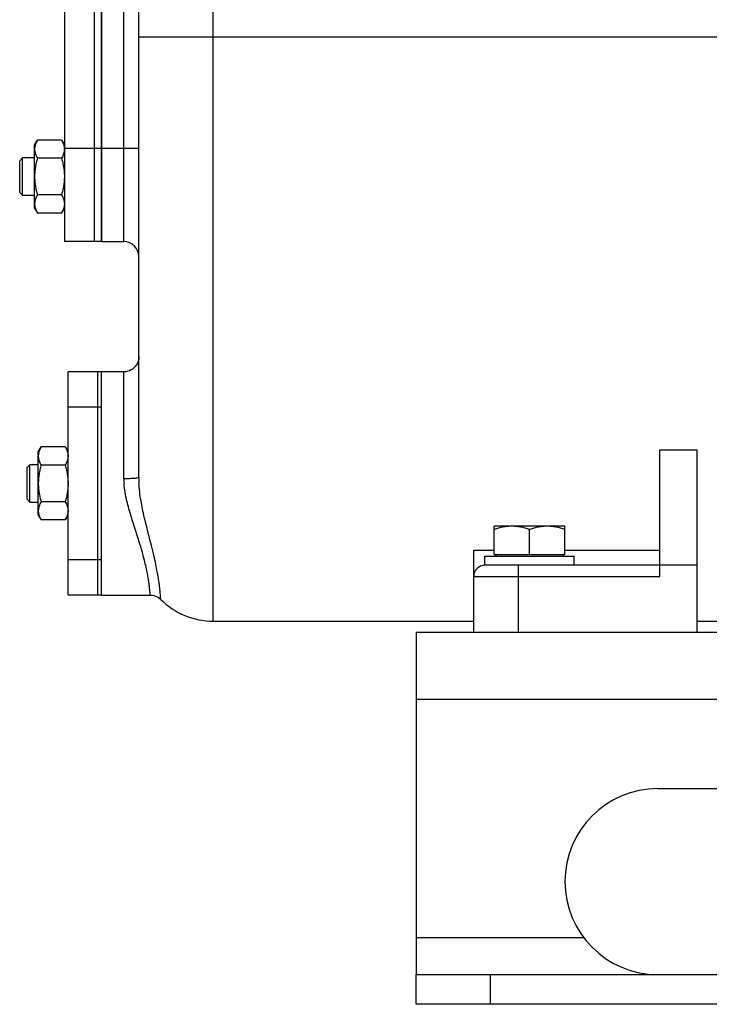
# Model space of a CAD drawing. Units: millimetres. Extents: x -1398 to 2577, y -641 to 1270.
# Drawn here: x -1337 to -1152, y 25 to 289 of the extents above; entities that cross this region are included whole.
import ezdxf

# ---------------------------------------------------------------- set-up
doc = ezdxf.new("R2010")
doc.units = ezdxf.units.MM
doc.header["$LTSCALE"] = 19.36
doc.layers.get('0').update_dxf_attribs({"linetype": 'CONTINUOUS'})
doc.layers.add('02___PRT_ALL_AXES', color=7, linetype='CONTINUOUS')
doc.layers.add('3_ALL_AXES', color=7, linetype='CONTINUOUS')

msp = doc.modelspace()

# ---------------------------------------------------------------- linework, layer by layer
at = {"color": 9, "linetype": 'CONTINUOUS'}
for p, q in [((-1285.16, 127.51), (-1285.16, 493.74)), ((-1309.16, 229.51), (-1309.16, 349.51)), ((-1095.16, 284.51), (-1305.16, 284.51)), ((-1305.16, 254.51), (-1315.16, 254.51)), ((-1309.16, 165.76), (-1309.16, 194.51)), ((-1203.16, 124.51), (-1203.16, 142.51)), ((-1215.16, 139.51), (-1165.16, 139.51)), ((-1230.66, 106.51), (-230.66, 106.51)), ((-1230.66, 42.51), (-1185.66, 42.51)), ((-1210.66, 24.51), (-1210.66, 32.51))]:
    msp.add_line(p, q, dxfattribs=at)
at = {"color": 7, "linetype": 'CONTINUOUS'}
for p, q in [((-1305.16, 166.12), (-1305.16, 468)), ((-1333.16, 255.51), (-1332.4, 256.83)), ((-1325.92, 256.83), (-1332.4, 256.83)), ((-1325.92, 256.83), (-1325.16, 255.51)), ((-1333.16, 238.51), (-1333.16, 255.51)), ((-1337.16, 251.26), (-1336.41, 252.01)), ((-1336.41, 242.01), (-1336.41, 252.01)), ((-1333.16, 252.01), (-1336.41, 252.01)), ((-1325.92, 251.92), (-1332.4, 251.92)), ((-1337.16, 242.76), (-1337.16, 251.26)), ((-1337.16, 242.76), (-1336.41, 242.01)), ((-1336.41, 242.01), (-1333.16, 242.01)), ((-1325.92, 242.11), (-1332.4, 242.11)), ((-1333.16, 238.51), (-1332.4, 237.2)), ((-1325.92, 237.2), (-1325.16, 238.51)), ((-1325.92, 237.2), (-1332.4, 237.2)), ((-1315.16, 229.51), (-1309.16, 229.51)), ((-1332.16, 173.01), (-1331.4, 174.33)), ((-1332.16, 156.01), (-1332.16, 173.01)), ((-1324.92, 174.33), (-1331.4, 174.33)), ((-1324.92, 174.33), (-1324.16, 173.01)), ((-1165.16, 139.51), (-1165.16, 173.56)), ((-1165.16, 173.56), (-1155.16, 173.56)), ((-1155.16, 124.51), (-1155.16, 173.56)), ((-1335.16, 168.76), (-1334.41, 169.51)), ((-1334.41, 159.51), (-1334.41, 169.51)), ((-1332.16, 169.51), (-1334.41, 169.51)), ((-1324.92, 169.42), (-1331.4, 169.42)), ((-1335.16, 160.26), (-1335.16, 168.76)), ((-1335.16, 160.26), (-1334.41, 159.51)), ((-1334.41, 159.51), (-1332.16, 159.51)), ((-1324.92, 159.61), (-1331.4, 159.61)), ((-1332.16, 156.01), (-1331.4, 154.7)), ((-1324.92, 154.7), (-1331.4, 154.7)), ((-1324.92, 154.7), (-1324.16, 156.01)), ((-1209.66, 145.41), (-1209.66, 153.01)), ((-1190.66, 153.01), (-1209.66, 153.01)), ((-1200.16, 145.41), (-1200.16, 152.17)), ((-1190.66, 145.41), (-1190.66, 153.01)), ((-1215.16, 124.51), (-1215.16, 146.56)), ((-1215.16, 146.56), (-1209.66, 146.56)), ((-1190.66, 146.56), (-1165.16, 146.56)), ((-1212.16, 142.51), (-1212.16, 145.01)), ((-1212.16, 145.01), (-1188.16, 145.01)), ((-1209.66, 145.41), (-1190.66, 145.41)), ((-1209.16, 145.01), (-1209.16, 145.41)), ((-1191.16, 145.01), (-1191.16, 145.41)), ((-1188.16, 142.51), (-1188.16, 145.01)), ((-1155.16, 142.51), (-1212.16, 142.51)), ((-1285.16, 127.51), (-1215.16, 127.51)), ((-1155.16, 127.51), (-1115.16, 127.51)), ((-1230.66, 24.51), (-1230.66, 32.51)), ((-230.66, 24.51), (-1230.66, 24.51))]:
    msp.add_line(p, q, dxfattribs=at)
at = {"color": 3, "linetype": 'CONTINUOUS'}
for p, q in [((-1230.66, 124.51), (-1230.66, 32.51)), ((-1230.66, 124.51), (-230.66, 124.51)), ((-1165.66, 82.51), (-1145.66, 82.51)), ((-1230.66, 32.51), (-230.66, 32.51))]:
    msp.add_line(p, q, dxfattribs=at)
at = {"color": 7, "linetype": 'CONTINUOUS'}
for points in [[(-1305.16, 198.51), (-1305.19, 198.04), (-1305.27, 197.58), (-1305.41, 197.12), (-1305.6, 196.69), (-1305.84, 196.28), (-1306.13, 195.91), (-1306.45, 195.57), (-1306.82, 195.27), (-1307.22, 195.02), (-1307.65, 194.81), (-1308.09, 194.66), (-1308.56, 194.56), (-1309.03, 194.52), (-1309.16, 194.51)], [(-1302.1, 134.51), (-1302, 134.51), (-1301.55, 134.48), (-1301.1, 134.39), (-1300.66, 134.25), (-1300.25, 134.06), (-1299.85, 133.82), (-1299.49, 133.55), (-1299.28, 133.35)]]:
    msp.add_lwpolyline(points, dxfattribs=at)
for centre, radius, start, end in [((-1328.84, 254.38), 3.68, 0.0014, 2.1581), ((-1309.16, 225.51), 4, 0, 90), ((-1212.16, 139.51), 3, 90, 180), ((-1285.16, 147.51), 20, 225.0995, 270)]:
    msp.add_arc(centre, radius, start, end, dxfattribs=at)
at = {"color": 9, "linetype": 'CONTINUOUS'}
for centre, radius, start, end in [((-1290.37, 165.77), 18.79, 180.0457, 183.8426), ((-1276.66, 166.14), 28.5, 180.0384, 182.8483)]:
    msp.add_arc(centre, radius, start, end, dxfattribs=at)
at = {"color": 3, "linetype": 'CONTINUOUS'}
msp.add_arc((-1165.66, 57.51), 25, 90, 270, dxfattribs=at)
at = {"color": 7, "linetype": 'CONTINUOUS'}
for points, knots in [([(-1332.4, 256.83), (-1332.51, 256.63), (-1332.72, 256.24), (-1332.93, 255.72), (-1333.05, 255.31), (-1333.11, 255), (-1333.15, 254.69), (-1333.16, 254.48), (-1333.16, 254.38)], [0, 0, 0, 0, 0.26155, 0.514311, 0.637719, 0.759483, 0.880056, 1, 1, 1, 1]), ([(-1325.92, 256.83), (-1325.81, 256.64), (-1325.61, 256.27), (-1325.38, 255.69), (-1325.24, 255.2), (-1325.18, 254.81), (-1325.17, 254.61), (-1325.16, 254.51)], [0, 0, 0, 0, 0.261195, 0.514096, 0.759482, 0.880144, 1, 1, 1, 1]), ([(-1333.16, 254.38), (-1333.16, 254.27), (-1333.15, 254.06), (-1333.11, 253.75), (-1333.05, 253.44), (-1332.93, 253.03), (-1332.72, 252.51), (-1332.51, 252.12), (-1332.4, 251.92)], [0, 0, 0, 0, 0.119944, 0.240516, 0.36228, 0.485687, 0.738449, 1, 1, 1, 1]), ([(-1325.16, 254.38), (-1325.16, 254.27), (-1325.17, 254.06), (-1325.21, 253.75), (-1325.27, 253.44), (-1325.39, 253.03), (-1325.6, 252.51), (-1325.81, 252.12), (-1325.92, 251.92)], [0, 0, 0, 0, 0.119944, 0.240516, 0.36228, 0.485687, 0.738449, 1, 1, 1, 1]), ([(-1332.4, 251.92), (-1332.52, 251.52), (-1332.73, 250.72), (-1332.97, 249.5), (-1333.12, 248.26), (-1333.16, 247.43), (-1333.16, 247.01)], [0, 0, 0, 0, 0.250017, 0.500021, 0.750014, 1, 1, 1, 1]), ([(-1325.92, 251.92), (-1325.8, 251.52), (-1325.59, 250.72), (-1325.35, 249.5), (-1325.19, 248.26), (-1325.16, 247.43), (-1325.16, 247.01)], [0, 0, 0, 0, 0.250017, 0.500021, 0.750014, 1, 1, 1, 1]), ([(-1333.16, 247.01), (-1333.16, 246.6), (-1333.12, 245.77), (-1332.97, 244.53), (-1332.73, 243.31), (-1332.52, 242.51), (-1332.4, 242.11)], [0, 0, 0, 0, 0.249984, 0.499977, 0.749982, 1, 1, 1, 1]), ([(-1325.16, 247.01), (-1325.16, 246.6), (-1325.19, 245.77), (-1325.35, 244.53), (-1325.59, 243.31), (-1325.8, 242.51), (-1325.92, 242.11)], [0, 0, 0, 0, 0.249984, 0.499977, 0.749982, 1, 1, 1, 1]), ([(-1332.4, 242.11), (-1332.51, 241.91), (-1332.72, 241.52), (-1332.93, 241), (-1333.05, 240.59), (-1333.11, 240.28), (-1333.15, 239.97), (-1333.16, 239.76), (-1333.16, 239.65)], [0, 0, 0, 0, 0.26155, 0.514311, 0.637719, 0.759483, 0.880056, 1, 1, 1, 1]), ([(-1325.92, 242.11), (-1325.81, 241.91), (-1325.6, 241.52), (-1325.39, 241), (-1325.27, 240.59), (-1325.21, 240.28), (-1325.17, 239.97), (-1325.16, 239.76), (-1325.16, 239.65)], [0, 0, 0, 0, 0.26155, 0.514311, 0.637719, 0.759483, 0.880056, 1, 1, 1, 1]), ([(-1333.16, 239.65), (-1333.16, 239.55), (-1333.15, 239.34), (-1333.11, 239.03), (-1333.05, 238.72), (-1332.93, 238.3), (-1332.72, 237.79), (-1332.51, 237.4), (-1332.4, 237.2)], [0, 0, 0, 0, 0.119944, 0.240516, 0.36228, 0.485687, 0.738449, 1, 1, 1, 1]), ([(-1325.16, 239.65), (-1325.16, 239.55), (-1325.17, 239.34), (-1325.21, 239.03), (-1325.27, 238.72), (-1325.39, 238.3), (-1325.6, 237.79), (-1325.81, 237.4), (-1325.92, 237.2)], [0, 0, 0, 0, 0.119944, 0.240516, 0.36228, 0.485687, 0.738449, 1, 1, 1, 1]), ([(-1331.4, 174.33), (-1331.51, 174.13), (-1331.72, 173.74), (-1331.93, 173.22), (-1332.05, 172.81), (-1332.11, 172.5), (-1332.15, 172.19), (-1332.16, 171.98), (-1332.16, 171.88)], [0, 0, 0, 0, 0.26155, 0.514311, 0.637719, 0.759483, 0.880056, 1, 1, 1, 1]), ([(-1324.92, 174.33), (-1324.81, 174.13), (-1324.6, 173.74), (-1324.39, 173.22), (-1324.27, 172.81), (-1324.21, 172.5), (-1324.17, 172.19), (-1324.16, 171.98), (-1324.16, 171.88)], [0, 0, 0, 0, 0.26155, 0.514311, 0.637719, 0.759483, 0.880056, 1, 1, 1, 1]), ([(-1332.16, 171.88), (-1332.16, 171.77), (-1332.15, 171.56), (-1332.11, 171.25), (-1332.05, 170.94), (-1331.93, 170.53), (-1331.72, 170.01), (-1331.51, 169.62), (-1331.4, 169.42)], [0, 0, 0, 0, 0.119944, 0.240516, 0.36228, 0.485687, 0.738449, 1, 1, 1, 1]), ([(-1331.4, 169.42), (-1331.52, 169.02), (-1331.73, 168.22), (-1331.97, 167), (-1332.12, 165.76), (-1332.16, 164.93), (-1332.16, 164.51)], [0, 0, 0, 0, 0.250017, 0.500021, 0.750014, 1, 1, 1, 1]), ([(-1324.16, 171.88), (-1324.16, 171.77), (-1324.17, 171.56), (-1324.21, 171.25), (-1324.27, 170.94), (-1324.39, 170.53), (-1324.6, 170.01), (-1324.81, 169.62), (-1324.92, 169.42)], [0, 0, 0, 0, 0.119944, 0.240516, 0.36228, 0.485687, 0.738449, 1, 1, 1, 1]), ([(-1324.92, 169.42), (-1324.8, 169.02), (-1324.59, 168.22), (-1324.35, 167), (-1324.19, 165.76), (-1324.16, 164.93), (-1324.16, 164.51)], [0, 0, 0, 0, 0.250017, 0.500021, 0.750014, 1, 1, 1, 1]), ([(-1332.16, 164.51), (-1332.16, 164.1), (-1332.12, 163.27), (-1331.97, 162.03), (-1331.73, 160.81), (-1331.52, 160.01), (-1331.4, 159.61)], [0, 0, 0, 0, 0.249984, 0.499977, 0.749982, 1, 1, 1, 1]), ([(-1324.16, 164.51), (-1324.16, 164.1), (-1324.19, 163.27), (-1324.35, 162.03), (-1324.59, 160.81), (-1324.8, 160.01), (-1324.92, 159.61)], [0, 0, 0, 0, 0.249984, 0.499977, 0.749982, 1, 1, 1, 1]), ([(-1331.4, 159.61), (-1331.51, 159.41), (-1331.72, 159.02), (-1331.93, 158.5), (-1332.05, 158.09), (-1332.11, 157.78), (-1332.15, 157.47), (-1332.16, 157.26), (-1332.16, 157.15)], [0, 0, 0, 0, 0.26155, 0.514311, 0.637719, 0.759483, 0.880056, 1, 1, 1, 1]), ([(-1324.92, 159.61), (-1324.81, 159.41), (-1324.6, 159.02), (-1324.39, 158.5), (-1324.27, 158.09), (-1324.21, 157.78), (-1324.17, 157.47), (-1324.16, 157.26), (-1324.16, 157.15)], [0, 0, 0, 0, 0.26155, 0.514311, 0.637719, 0.759483, 0.880056, 1, 1, 1, 1]), ([(-1332.16, 157.15), (-1332.16, 157.05), (-1332.15, 156.84), (-1332.11, 156.53), (-1332.05, 156.22), (-1331.93, 155.8), (-1331.72, 155.29), (-1331.51, 154.9), (-1331.4, 154.7)], [0, 0, 0, 0, 0.119944, 0.240516, 0.36228, 0.485687, 0.738449, 1, 1, 1, 1]), ([(-1324.16, 157.15), (-1324.16, 157.05), (-1324.17, 156.84), (-1324.21, 156.53), (-1324.27, 156.22), (-1324.39, 155.8), (-1324.6, 155.29), (-1324.81, 154.9), (-1324.92, 154.7)], [0, 0, 0, 0, 0.119944, 0.240516, 0.36228, 0.485687, 0.738449, 1, 1, 1, 1]), ([(-1204.91, 153.01), (-1205.31, 153.01), (-1206.12, 152.98), (-1207.31, 152.8), (-1208.5, 152.53), (-1209.27, 152.29), (-1209.66, 152.17)], [0, 0, 0, 0, 0.248842, 0.49824, 0.748575, 1, 1, 1, 1]), ([(-1200.16, 152.17), (-1200.54, 152.29), (-1201.32, 152.53), (-1202.5, 152.8), (-1203.7, 152.98), (-1204.51, 153.01), (-1204.91, 153.01)], [0, 0, 0, 0, 0.251425, 0.50176, 0.751158, 1, 1, 1, 1]), ([(-1195.41, 153.01), (-1195.81, 153.01), (-1196.62, 152.98), (-1197.81, 152.8), (-1199, 152.53), (-1199.77, 152.29), (-1200.16, 152.17)], [0, 0, 0, 0, 0.248842, 0.49824, 0.748575, 1, 1, 1, 1]), ([(-1190.66, 152.17), (-1191.04, 152.29), (-1191.82, 152.53), (-1193, 152.8), (-1194.2, 152.98), (-1195.01, 153.01), (-1195.41, 153.01)], [0, 0, 0, 0, 0.251425, 0.50176, 0.751158, 1, 1, 1, 1])]:
    msp.add_open_spline(points, degree=3, knots=knots, dxfattribs=at)
at = {"color": 9, "linetype": 'CONTINUOUS'}
for points, knots in [([(-1305.16, 166.12), (-1305.16, 166.1), (-1305.18, 166.07), (-1305.29, 166.02), (-1305.51, 165.97), (-1305.87, 165.91), (-1306.37, 165.86), (-1306.96, 165.82), (-1307.91, 165.77), (-1308.65, 165.76), (-1309.16, 165.76)], [0, 0, 0, 0, 0.009865, 0.02648, 0.084996, 0.177578, 0.30102, 0.450996, 0.621995, 1, 1, 1, 1]), ([(-1302.1, 134.51), (-1302.1, 134.52), (-1302.1, 134.52), (-1302.1, 134.54), (-1302.1, 134.57), (-1302.11, 134.62), (-1302.11, 134.72), (-1302.12, 134.87), (-1302.14, 135.06), (-1302.16, 135.29), (-1302.18, 135.57), (-1302.22, 136.03), (-1302.29, 136.73), (-1302.42, 137.72), (-1302.59, 138.92), (-1302.85, 140.35), (-1303.2, 142.04), (-1303.67, 144.02), (-1304.29, 146.33), (-1305.46, 150.23), (-1306.95, 154.73), (-1308.46, 159.91), (-1309.01, 162.93), (-1309.12, 164.51)], [0, 0, 0, 0, 0.00017, 0.000681, 0.001531, 0.002722, 0.006132, 0.010923, 0.017108, 0.024709, 0.033754, 0.044271, 0.069888, 0.101959, 0.141023, 0.187799, 0.243236, 0.308556, 0.385314, 0.475416, 0.704157, 0.845331, 1, 1, 1, 1]), ([(-1299.28, 133.35), (-1299.28, 133.35), (-1299.28, 133.36), (-1299.28, 133.37), (-1299.28, 133.4), (-1299.28, 133.46), (-1299.29, 133.57), (-1299.3, 133.73), (-1299.31, 133.93), (-1299.33, 134.18), (-1299.35, 134.48), (-1299.39, 134.98), (-1299.45, 135.72), (-1299.57, 136.78), (-1299.73, 138.05), (-1299.96, 139.57), (-1300.28, 141.35), (-1300.71, 143.43), (-1301.27, 145.85), (-1302.28, 149.9), (-1303.51, 154.57), (-1304.65, 159.97), (-1305.04, 163.08), (-1305.12, 164.72)], [0, 0, 0, 0, 0.000177, 0.000707, 0.001589, 0.002826, 0.006366, 0.011336, 0.017748, 0.025625, 0.034987, 0.045865, 0.07231, 0.105318, 0.145376, 0.193127, 0.249418, 0.315335, 0.392252, 0.481857, 0.70705, 0.845849, 1, 1, 1, 1])]:
    msp.add_open_spline(points, degree=3, knots=knots, dxfattribs=at)
at = {"layer": '02___PRT_ALL_AXES', "color": 7, "linetype": 'CONTINUOUS'}
for p, q in [((-1315.16, 229.51), (-1315.16, 349.51)), ((-1315.16, 194.13), (-1315.16, 194.51)), ((-1309.16, 194.51), (-1315.16, 194.51)), ((-1315.16, 159.01), (-1315.16, 170.01)), ((-1315.16, 134.51), (-1315.16, 134.9)), ((-1315.16, 134.51), (-1302.1, 134.51))]:
    msp.add_line(p, q, dxfattribs=at)
at = {"layer": '3_ALL_AXES', "color": 7, "linetype": 'CONTINUOUS'}
for p, q in [((-1325.16, 349.51), (-1325.16, 229.51)), ((-1317.16, 349.51), (-1317.16, 229.51)), ((-1315.16, 349.51), (-1315.16, 229.51)), ((-1315.16, 229.51), (-1325.16, 229.51)), ((-1324.16, 134.51), (-1324.16, 194.51)), ((-1315.16, 194.51), (-1324.16, 194.51)), ((-1316.16, 134.51), (-1316.16, 194.51)), ((-1315.16, 194.41), (-1315.16, 194.51)), ((-1315.16, 169.11), (-1315.16, 194.3)), ((-1315.16, 134.73), (-1315.16, 159.92)), ((-1315.16, 134.51), (-1324.16, 134.51)), ((-1315.16, 134.51), (-1315.16, 134.62))]:
    msp.add_line(p, q, dxfattribs=at)
at = {"layer": '3_ALL_AXES', "color": 9, "linetype": 'CONTINUOUS'}
for p, q in [((-1315.16, 254.51), (-1325.16, 254.51)), ((-1316.16, 185.03), (-1324.16, 185.03)), ((-1315.16, 185.03), (-1316.16, 185.03)), ((-1316.16, 144), (-1324.16, 144)), ((-1315.16, 144), (-1316.16, 144))]:
    msp.add_line(p, q, dxfattribs=at)

doc.saveas('drawing.dxf')
